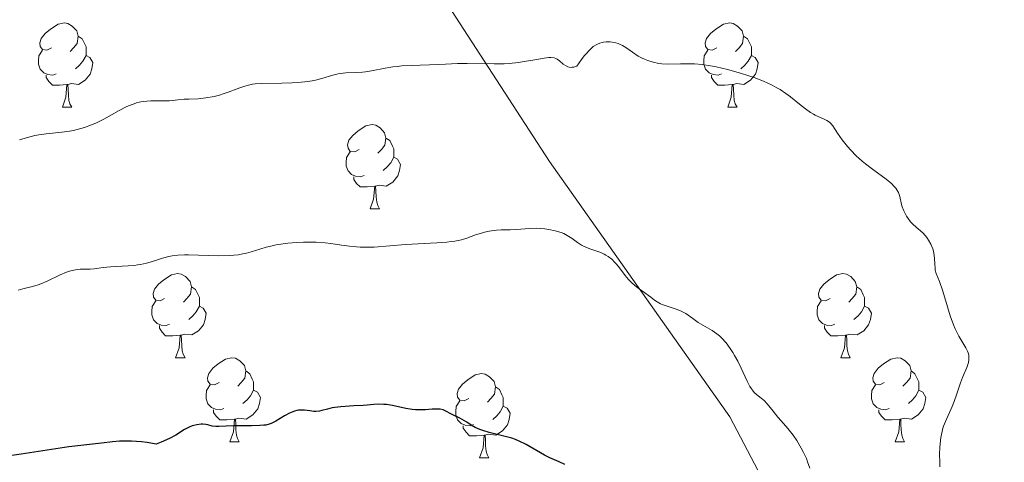
# Model space of a CAD drawing. Units: metres. Extents: x 650291 to 654811, y 4757446 to 4760515.
# Drawn here: x 652162 to 652280, y 4759104 to 4759157 of the extents above; entities that cross this region are included whole.
import ezdxf

# ---------------------------------------------------------------- set-up
doc = ezdxf.new("R2010")
doc.units = ezdxf.units.M
doc.header["$MEASUREMENT"] = 0
doc.linetypes.add('DGN Style 3', pattern=[76.16532, 54.4038, -21.76152])
for name, color, linetype, lineweight in [('Carátula', 7, 'Continuous', 0), ('Elementos auxiliares', 7, 'Continuous', 0), ('Entidades rústicas y varios', 7, 'Continuous', 0), ('Relieve y altimetría', 7, 'Continuous', 0), ('Viales y ferrocarril', 7, 'Continuous', 0)]:
    doc.layers.add(name, color=color, linetype=linetype, lineweight=lineweight)

msp = doc.modelspace()

# ---------------------------------------------------------------- linework, layer by layer
at = {"layer": 'Carátula', "color": 7, "linetype": 'Continuous', "lineweight": 0}
msp.add_3dface([(650356.97, 4757446.05), (654810.86, 4757545.48), (654744.57, 4760514.76), (650290.68, 4760415.33)], dxfattribs=at)
at = {"layer": 'Elementos auxiliares', "color": 250, "linetype": 'Continuous', "lineweight": 0}
msp.add_3dface([(651233.46, 4757859.5), (651182.33, 4760172.86), (654579.55, 4760248.73), (654631.83, 4757935.37)], dxfattribs=at)
at = {"layer": 'Entidades rústicas y varios', "color": 92, "linetype": 'Continuous', "lineweight": 0, "flags": 128}
for points in [[(652166.02, 4759153.65), (652165.49, 4759153.39), (652164.96, 4759153.44), (652164.69, 4759153.81), (652164.64, 4759154.24), (652164.8, 4759154.76), (652165.28, 4759155.35), (652165.91, 4759155.88), (652166.81, 4759156.47), (652167.56, 4759156.63), (652167.98, 4759156.57), (652168.51, 4759156.26), (652169.04, 4759155.67), (652169.2, 4759155.03), (652169.09, 4759154.18), (652168.67, 4759153.65), (652168.25, 4759153.23)], [(652245.35, 4759153.65), (652244.82, 4759153.39), (652244.29, 4759153.44), (652244.02, 4759153.81), (652243.97, 4759154.24), (652244.13, 4759154.76), (652244.61, 4759155.35), (652245.24, 4759155.88), (652246.14, 4759156.47), (652246.89, 4759156.63), (652247.31, 4759156.57), (652247.84, 4759156.26), (652248.37, 4759155.67), (652248.53, 4759155.03), (652248.42, 4759154.18), (652248, 4759153.65), (652247.58, 4759153.23)], [(652169.2, 4759155.03), (652169.68, 4759154.72), (652169.99, 4759154.08), (652170.15, 4759153.76), (652170.15, 4759153.18), (652170.15, 4759152.75), (652169.78, 4759152.06), (652169.36, 4759151.58), (652168.88, 4759151.16)], [(652248.53, 4759155.03), (652249.01, 4759154.72), (652249.32, 4759154.08), (652249.48, 4759153.76), (652249.48, 4759153.18), (652249.48, 4759152.75), (652249.11, 4759152.06), (652248.69, 4759151.58), (652248.21, 4759151.16)], [(652166.6, 4759150.57), (652166.18, 4759150.41), (652165.59, 4759150.47), (652165.12, 4759150.68), (652164.69, 4759151.11), (652164.48, 4759151.69), (652164.48, 4759152.11), (652164.53, 4759152.7), (652164.96, 4759153.39)], [(652170.15, 4759152.75), (652170.61, 4759152.5), (652170.95, 4759151.89), (652170.84, 4759151.16), (652170.63, 4759150.52), (652170.05, 4759149.78), (652169.25, 4759149.3), (652168.4, 4759149.41), (652167.97, 4759149.28)], [(652245.93, 4759150.57), (652245.51, 4759150.41), (652244.92, 4759150.47), (652244.45, 4759150.68), (652244.02, 4759151.11), (652243.81, 4759151.69), (652243.81, 4759152.11), (652243.86, 4759152.7), (652244.29, 4759153.39)], [(652249.48, 4759152.75), (652249.94, 4759152.5), (652250.28, 4759151.89), (652250.17, 4759151.16), (652249.96, 4759150.52), (652249.38, 4759149.78), (652248.58, 4759149.3), (652247.73, 4759149.41), (652247.3, 4759149.28)], [(652167.86, 4759149.28), (652166.97, 4759149.19), (652166.13, 4759149.19), (652165.7, 4759149.62), (652165.38, 4759150.1), (652165.38, 4759150.41)], [(652247.19, 4759149.28), (652246.3, 4759149.19), (652245.46, 4759149.19), (652245.03, 4759149.62), (652244.71, 4759150.1), (652244.71, 4759150.41)], [(652167.32, 4759146.59), (652167.75, 4759147.75), (652167.86, 4759149.28), (652167.97, 4759149.28), (652168.01, 4759148.69), (652168.04, 4759148.01), (652168.11, 4759147.39), (652168.23, 4759146.99), (652168.44, 4759146.59)], [(652246.65, 4759146.59), (652247.08, 4759147.75), (652247.19, 4759149.28), (652247.3, 4759149.28), (652247.34, 4759148.69), (652247.37, 4759148.01), (652247.44, 4759147.39), (652247.56, 4759146.99), (652247.77, 4759146.59)], [(652167.32, 4759146.59), (652168.44, 4759146.59)], [(652246.65, 4759146.59), (652247.77, 4759146.59)], [(652202.71, 4759141.51), (652202.18, 4759141.25), (652201.65, 4759141.3), (652201.38, 4759141.67), (652201.33, 4759142.1), (652201.49, 4759142.62), (652201.97, 4759143.21), (652202.6, 4759143.74), (652203.5, 4759144.33), (652204.25, 4759144.49), (652204.68, 4759144.43), (652205.2, 4759144.12), (652205.74, 4759143.53), (652205.9, 4759142.89), (652205.78, 4759142.04), (652205.36, 4759141.51), (652204.94, 4759141.09)], [(652205.9, 4759142.89), (652206.37, 4759142.58), (652206.68, 4759141.94), (652206.84, 4759141.62), (652206.84, 4759141.04), (652206.84, 4759140.61), (652206.48, 4759139.92), (652206.06, 4759139.44), (652205.58, 4759139.02)], [(652203.3, 4759138.43), (652202.87, 4759138.27), (652202.28, 4759138.33), (652201.81, 4759138.54), (652201.38, 4759138.97), (652201.17, 4759139.55), (652201.17, 4759139.97), (652201.22, 4759140.56), (652201.65, 4759141.25)], [(652206.84, 4759140.61), (652207.3, 4759140.36), (652207.64, 4759139.75), (652207.54, 4759139.02), (652207.32, 4759138.38), (652206.74, 4759137.64), (652205.94, 4759137.16), (652205.1, 4759137.27), (652204.66, 4759137.14)], [(652204.56, 4759137.14), (652203.66, 4759137.05), (652202.82, 4759137.05), (652202.4, 4759137.48), (652202.08, 4759137.96), (652202.08, 4759138.27)], [(652204.01, 4759134.45), (652204.44, 4759135.61), (652204.56, 4759137.14), (652204.66, 4759137.14), (652204.7, 4759136.55), (652204.74, 4759135.87), (652204.8, 4759135.25), (652204.92, 4759134.85), (652205.14, 4759134.45)], [(652204.01, 4759134.45), (652205.14, 4759134.45)], [(652179.52, 4759123.74), (652178.99, 4759123.48), (652178.46, 4759123.53), (652178.2, 4759123.9), (652178.14, 4759124.33), (652178.3, 4759124.85), (652178.78, 4759125.44), (652179.42, 4759125.97), (652180.32, 4759126.56), (652181.06, 4759126.72), (652181.49, 4759126.66), (652182.02, 4759126.35), (652182.55, 4759125.76), (652182.71, 4759125.12), (652182.6, 4759124.27), (652182.17, 4759123.74), (652181.75, 4759123.32)], [(652258.85, 4759123.74), (652258.32, 4759123.48), (652257.79, 4759123.53), (652257.52, 4759123.9), (652257.47, 4759124.33), (652257.63, 4759124.85), (652258.11, 4759125.44), (652258.74, 4759125.97), (652259.64, 4759126.56), (652260.39, 4759126.72), (652260.81, 4759126.66), (652261.34, 4759126.35), (652261.87, 4759125.76), (652262.03, 4759125.12), (652261.92, 4759124.27), (652261.5, 4759123.74), (652261.08, 4759123.32)], [(652182.71, 4759125.12), (652183.18, 4759124.81), (652183.5, 4759124.17), (652183.66, 4759123.85), (652183.66, 4759123.27), (652183.66, 4759122.84), (652183.29, 4759122.15), (652182.87, 4759121.67), (652182.39, 4759121.25)], [(652262.03, 4759125.12), (652262.51, 4759124.81), (652262.82, 4759124.17), (652262.98, 4759123.85), (652262.98, 4759123.27), (652262.98, 4759122.84), (652262.61, 4759122.15), (652262.19, 4759121.67), (652261.71, 4759121.25)], [(652180.11, 4759120.66), (652179.68, 4759120.5), (652179.1, 4759120.56), (652178.62, 4759120.77), (652178.2, 4759121.2), (652177.98, 4759121.78), (652177.98, 4759122.2), (652178.04, 4759122.79), (652178.46, 4759123.48)], [(652259.43, 4759120.66), (652259.01, 4759120.5), (652258.42, 4759120.56), (652257.95, 4759120.77), (652257.52, 4759121.2), (652257.31, 4759121.78), (652257.31, 4759122.2), (652257.36, 4759122.79), (652257.79, 4759123.48)], [(652183.66, 4759122.84), (652184.11, 4759122.59), (652184.46, 4759121.98), (652184.35, 4759121.25), (652184.14, 4759120.61), (652183.55, 4759119.87), (652182.76, 4759119.39), (652181.91, 4759119.5), (652181.48, 4759119.37)], [(652262.98, 4759122.84), (652263.44, 4759122.59), (652263.78, 4759121.98), (652263.67, 4759121.25), (652263.46, 4759120.61), (652262.88, 4759119.87), (652262.08, 4759119.39), (652261.23, 4759119.5), (652260.8, 4759119.37)], [(652181.37, 4759119.37), (652180.48, 4759119.28), (652179.63, 4759119.28), (652179.21, 4759119.71), (652178.89, 4759120.19), (652178.89, 4759120.5)], [(652260.69, 4759119.37), (652259.8, 4759119.28), (652258.96, 4759119.28), (652258.53, 4759119.71), (652258.21, 4759120.19), (652258.21, 4759120.5)], [(652180.82, 4759116.68), (652181.26, 4759117.84), (652181.37, 4759119.37), (652181.48, 4759119.37), (652181.51, 4759118.78), (652181.55, 4759118.1), (652181.62, 4759117.48), (652181.73, 4759117.08), (652181.95, 4759116.68)], [(652260.15, 4759116.68), (652260.58, 4759117.84), (652260.69, 4759119.37), (652260.8, 4759119.37), (652260.84, 4759118.78), (652260.87, 4759118.1), (652260.94, 4759117.48), (652261.06, 4759117.08), (652261.27, 4759116.68)], [(652180.82, 4759116.68), (652181.95, 4759116.68)], [(652186, 4759113.71), (652185.47, 4759113.44), (652184.94, 4759113.5), (652184.67, 4759113.87), (652184.62, 4759114.29), (652184.78, 4759114.81), (652185.26, 4759115.41), (652185.89, 4759115.94), (652186.79, 4759116.52), (652187.54, 4759116.68), (652187.96, 4759116.63), (652188.49, 4759116.31), (652189.02, 4759115.73), (652189.18, 4759115.09), (652189.07, 4759114.24), (652188.65, 4759113.71), (652188.23, 4759113.28)], [(652260.15, 4759116.68), (652261.27, 4759116.68)], [(652265.32, 4759113.71), (652264.79, 4759113.44), (652264.26, 4759113.5), (652264, 4759113.87), (652263.94, 4759114.29), (652264.1, 4759114.81), (652264.58, 4759115.41), (652265.22, 4759115.94), (652266.12, 4759116.52), (652266.86, 4759116.68), (652267.29, 4759116.63), (652267.82, 4759116.31), (652268.35, 4759115.73), (652268.51, 4759115.09), (652268.4, 4759114.24), (652267.97, 4759113.71), (652267.55, 4759113.28)], [(652189.18, 4759115.09), (652189.66, 4759114.77), (652189.97, 4759114.13), (652190.13, 4759113.81), (652190.13, 4759113.23), (652190.13, 4759112.81), (652189.76, 4759112.12), (652189.34, 4759111.64), (652188.86, 4759111.22)], [(652268.51, 4759115.09), (652268.98, 4759114.77), (652269.3, 4759114.13), (652269.46, 4759113.81), (652269.46, 4759113.23), (652269.46, 4759112.81), (652269.09, 4759112.12), (652268.67, 4759111.64), (652268.19, 4759111.22)], [(652215.77, 4759111.8), (652215.24, 4759111.54), (652214.71, 4759111.59), (652214.44, 4759111.96), (652214.39, 4759112.39), (652214.55, 4759112.91), (652215.03, 4759113.5), (652215.66, 4759114.03), (652216.56, 4759114.62), (652217.31, 4759114.78), (652217.73, 4759114.72), (652218.26, 4759114.41), (652218.79, 4759113.82), (652218.95, 4759113.18), (652218.84, 4759112.33), (652218.42, 4759111.8), (652218, 4759111.38)], [(652186.58, 4759110.63), (652186.16, 4759110.47), (652185.57, 4759110.53), (652185.1, 4759110.74), (652184.67, 4759111.16), (652184.46, 4759111.75), (652184.46, 4759112.17), (652184.51, 4759112.75), (652184.94, 4759113.44)], [(652190.13, 4759112.81), (652190.59, 4759112.56), (652190.93, 4759111.94), (652190.82, 4759111.22), (652190.61, 4759110.58), (652190.03, 4759109.84), (652189.23, 4759109.36), (652188.38, 4759109.46), (652187.95, 4759109.33)], [(652218.95, 4759113.18), (652219.43, 4759112.87), (652219.74, 4759112.23), (652219.9, 4759111.91), (652219.9, 4759111.33), (652219.9, 4759110.9), (652219.53, 4759110.21), (652219.11, 4759109.73), (652218.63, 4759109.31)], [(652265.91, 4759110.63), (652265.48, 4759110.47), (652264.9, 4759110.53), (652264.42, 4759110.74), (652264, 4759111.16), (652263.78, 4759111.75), (652263.78, 4759112.17), (652263.84, 4759112.75), (652264.26, 4759113.44)], [(652269.46, 4759112.81), (652269.91, 4759112.56), (652270.26, 4759111.94), (652270.15, 4759111.22), (652269.94, 4759110.58), (652269.35, 4759109.84), (652268.56, 4759109.36), (652267.71, 4759109.46), (652267.28, 4759109.33)], [(652216.35, 4759108.72), (652215.93, 4759108.56), (652215.34, 4759108.62), (652214.87, 4759108.83), (652214.44, 4759109.26), (652214.23, 4759109.84), (652214.23, 4759110.26), (652214.28, 4759110.85), (652214.71, 4759111.54)], [(652187.84, 4759109.33), (652186.95, 4759109.25), (652186.11, 4759109.25), (652185.68, 4759109.68), (652185.36, 4759110.15), (652185.36, 4759110.47)], [(652219.9, 4759110.9), (652220.36, 4759110.65), (652220.7, 4759110.04), (652220.59, 4759109.31), (652220.38, 4759108.67), (652219.8, 4759107.93), (652219, 4759107.45), (652218.15, 4759107.56), (652217.72, 4759107.43)], [(652267.17, 4759109.33), (652266.28, 4759109.25), (652265.43, 4759109.25), (652265.01, 4759109.68), (652264.69, 4759110.15), (652264.69, 4759110.47)], [(652187.3, 4759106.65), (652187.73, 4759107.81), (652187.84, 4759109.33), (652187.95, 4759109.33), (652187.99, 4759108.75), (652188.02, 4759108.06), (652188.09, 4759107.45), (652188.21, 4759107.05), (652188.42, 4759106.65)], [(652266.62, 4759106.65), (652267.06, 4759107.81), (652267.17, 4759109.33), (652267.28, 4759109.33), (652267.31, 4759108.75), (652267.35, 4759108.06), (652267.42, 4759107.45), (652267.53, 4759107.05), (652267.75, 4759106.65)], [(652217.61, 4759107.43), (652216.72, 4759107.34), (652215.88, 4759107.34), (652215.45, 4759107.77), (652215.13, 4759108.25), (652215.13, 4759108.56)], [(652217.07, 4759104.74), (652217.5, 4759105.9), (652217.61, 4759107.43), (652217.72, 4759107.43), (652217.76, 4759106.84), (652217.79, 4759106.16), (652217.86, 4759105.54), (652217.98, 4759105.14), (652218.19, 4759104.74)], [(652187.3, 4759106.65), (652188.42, 4759106.65)], [(652266.62, 4759106.65), (652267.75, 4759106.65)], [(652217.07, 4759104.74), (652218.19, 4759104.74)]]:
    msp.add_lwpolyline(points, dxfattribs=at)
at = {"layer": 'Relieve y altimetría', "color": 36, "linetype": 'Continuous', "lineweight": 0, "flags": 128}
for points, elevation in [([(652238.8, 4759151.76), (652238.46, 4759151.8), (652237.78, 4759151.94), (652237.14, 4759152.14), (652236.73, 4759152.3), (652236.47, 4759152.42), (652235.99, 4759152.66), (652235.29, 4759153.12), (652234.49, 4759153.7), (652234.11, 4759153.94), (652233.77, 4759154.11), (652233.59, 4759154.18), (652233.32, 4759154.26), (652232.88, 4759154.34), (652232.65, 4759154.36), (652232.16, 4759154.37), (652231.84, 4759154.34), (652231.67, 4759154.31), (652231.4, 4759154.23), (652231.11, 4759154.11), (652230.95, 4759154.02), (652230.62, 4759153.8), (652230.45, 4759153.65), (652230.17, 4759153.39), (652229.77, 4759152.96), (652229.55, 4759152.7), (652229.21, 4759152.26), (652228.65, 4759151.45), (652228.32, 4759151.35), (652228.12, 4759151.33), (652227.99, 4759151.32), (652227.76, 4759151.35), (652227.6, 4759151.4), (652227.3, 4759151.54), (652227.04, 4759151.72), (652226.6, 4759152.11), (652226.32, 4759152.3), (652226.18, 4759152.37), (652225.96, 4759152.45), (652225.57, 4759152.5), (652225.34, 4759152.49), (652224.78, 4759152.43), (652223.65, 4759152.23), (652222.39, 4759152.01), (652221.69, 4759151.91), (652220.58, 4759151.79), (652219.99, 4759151.76), (652218.81, 4759151.73), (652215.59, 4759151.79), (652214.42, 4759151.77), (652213, 4759151.69), (652212.18, 4759151.65), (652208.92, 4759151.56), (652207.79, 4759151.5), (652207.25, 4759151.44), (652206.74, 4759151.38), (652205.81, 4759151.23), (652204.19, 4759150.9), (652203.46, 4759150.79), (652203.11, 4759150.75), (652202.43, 4759150.71), (652201.12, 4759150.67), (652200.5, 4759150.6), (652200.19, 4759150.54), (652199.58, 4759150.38), (652198.27, 4759149.98), (652197.52, 4759149.79), (652197.12, 4759149.71), (652196.25, 4759149.58), (652195.34, 4759149.5), (652194.72, 4759149.46), (652193.5, 4759149.42), (652191.03, 4759149.41), (652190.32, 4759149.36), (652189.98, 4759149.32), (652189.67, 4759149.26), (652189.06, 4759149.09), (652188.49, 4759148.89), (652187.73, 4759148.59), (652187.34, 4759148.44), (652186.5, 4759148.15), (652186.06, 4759148.02), (652185.41, 4759147.85), (652184.44, 4759147.67), (652183.52, 4759147.58), (652182.4, 4759147.54), (652181.86, 4759147.52), (652181.1, 4759147.45), (652180.11, 4759147.35), (652179.62, 4759147.32), (652178.89, 4759147.32), (652177.89, 4759147.34), (652177.38, 4759147.31), (652176.66, 4759147.2), (652176.3, 4759147.12), (652175.75, 4759146.95), (652175.2, 4759146.74), (652174.93, 4759146.61), (652174.1, 4759146.17), (652172.92, 4759145.49), (652172.27, 4759145.13)], 1240), ([(652271.96, 4759103.66), (652271.94, 4759104.2), (652271.92, 4759105.15), (652271.95, 4759105.94), (652271.98, 4759106.39), (652272.08, 4759107.16), (652272.21, 4759107.85), (652272.32, 4759108.26), (652272.4, 4759108.52), (652272.62, 4759109.07), (652272.95, 4759109.77), (652273.43, 4759110.84), (652273.67, 4759111.44), (652273.99, 4759112.38), (652274.4, 4759113.67), (652274.64, 4759114.31), (652275.16, 4759115.51), (652275.35, 4759116.1), (652275.41, 4759116.48), (652275.42, 4759116.67), (652275.4, 4759116.96), (652275.32, 4759117.25), (652275.25, 4759117.44), (652275.05, 4759117.85), (652274.22, 4759119.25), (652273.92, 4759119.81), (652273.77, 4759120.12), (652273.57, 4759120.61), (652273.19, 4759121.68), (652272.55, 4759123.83), (652272.27, 4759124.75), (652271.89, 4759125.77), (652271.51, 4759126.72), (652271.4, 4759127.14), (652271.37, 4759127.37), (652271.34, 4759127.84), (652271.32, 4759128.52), (652271.28, 4759128.87), (652271.19, 4759129.41), (652271.11, 4759129.68), (652270.88, 4759130.21), (652270.6, 4759130.71), (652270.38, 4759131.02), (652270.23, 4759131.21), (652269.93, 4759131.56), (652269.42, 4759132.03), (652268.77, 4759132.57), (652268.46, 4759132.89), (652268.17, 4759133.28), (652267.98, 4759133.57), (652267.66, 4759134.2), (652267.47, 4759134.69), (652267.39, 4759134.94), (652267.17, 4759135.9), (652267, 4759136.39), (652266.82, 4759136.72), (652266.7, 4759136.89), (652266.48, 4759137.14), (652266.22, 4759137.41), (652265.55, 4759137.97), (652263.92, 4759139.16), (652263.09, 4759139.8), (652262.7, 4759140.12), (652261.97, 4759140.78), (652261.32, 4759141.44), (652260.94, 4759141.87), (652260.3, 4759142.68), (652259.76, 4759143.48), (652259.2, 4759144.33), (652258.94, 4759144.64), (652258.79, 4759144.77), (652258.49, 4759144.98), (652258.16, 4759145.15), (652257.5, 4759145.41), (652257.09, 4759145.61), (652256.87, 4759145.73), (652256.54, 4759145.94), (652255.94, 4759146.37), (652255.22, 4759146.94), (652254.13, 4759147.81), (652253.59, 4759148.21), (652252.89, 4759148.69), (652252.53, 4759148.9), (652251.96, 4759149.21), (652250.94, 4759149.67), (652249.82, 4759150.1), (652249.19, 4759150.32), (652248.19, 4759150.64), (652246.64, 4759151.08), (652245.26, 4759151.39), (652244.59, 4759151.51), (652243.62, 4759151.65), (652242.69, 4759151.73), (652242.25, 4759151.76), (652241.01, 4759151.75), (652239.51, 4759151.72), (652238.8, 4759151.76)], 1240), ([(652172.27, 4759145.13), (652171.3, 4759144.67), (652170.78, 4759144.45), (652169.95, 4759144.15), (652169.09, 4759143.9), (652168.64, 4759143.8), (652168.19, 4759143.72), (652167.27, 4759143.6), (652165.41, 4759143.41), (652164.5, 4759143.27), (652164.04, 4759143.18), (652163.15, 4759142.95), (652162.23, 4759142.67)], 1240), ([(652256.46, 4759103.51), (652256.18, 4759104.25), (652256.03, 4759104.63), (652255.68, 4759105.38), (652255.42, 4759105.87), (652254.88, 4759106.81), (652254.46, 4759107.44), (652253.83, 4759108.23), (652253.03, 4759109.14), (652252.64, 4759109.59), (652252.08, 4759110.3), (652251.36, 4759111.18), (652251.02, 4759111.55), (652250.5, 4759111.96), (652250.04, 4759112.32), (652249.82, 4759112.54), (652249.59, 4759112.81), (652249.48, 4759112.96), (652249.31, 4759113.23), (652248.97, 4759113.88), (652248.25, 4759115.44), (652247.85, 4759116.25), (652247.47, 4759116.95), (652247.27, 4759117.29), (652246.96, 4759117.78), (652246.46, 4759118.45), (652245.93, 4759119.04), (652245.66, 4759119.3), (652245.37, 4759119.54), (652244.79, 4759119.94), (652243.15, 4759120.88), (652242.49, 4759121.34), (652241.66, 4759121.94), (652241.2, 4759122.19), (652240.94, 4759122.31), (652240.4, 4759122.51), (652239.31, 4759122.86), (652238.84, 4759123.03), (652238.63, 4759123.12), (652238.26, 4759123.33), (652237.93, 4759123.55), (652237.48, 4759123.9), (652237.22, 4759124.09), (652236.77, 4759124.41), (652236.1, 4759124.89), (652235.76, 4759125.15), (652235.26, 4759125.57), (652235.04, 4759125.79), (652234.82, 4759126.02), (652234.44, 4759126.48), (652233.75, 4759127.42), (652233.4, 4759127.85), (652233.21, 4759128.05), (652232.82, 4759128.42), (652232.4, 4759128.74), (652232.11, 4759128.93), (652231.91, 4759129.04), (652231.51, 4759129.23), (652230.83, 4759129.46), (652230.22, 4759129.65), (652229.92, 4759129.77), (652229.46, 4759129.98), (652229.23, 4759130.12), (652228.76, 4759130.44), (652228.1, 4759130.92), (652227.73, 4759131.16), (652227.12, 4759131.48), (652226.79, 4759131.61), (652226.08, 4759131.83), (652225.33, 4759131.98), (652224.84, 4759132.05), (652223.9, 4759132.12), (652223.01, 4759132.1), (652221.97, 4759132), (652221.47, 4759131.96), (652220.7, 4759131.95), (652219.63, 4759131.95), (652219.07, 4759131.91), (652218.22, 4759131.78), (652217.66, 4759131.65), (652217.3, 4759131.55), (652216.59, 4759131.32), (652215.54, 4759130.94), (652214.91, 4759130.76), (652214.13, 4759130.6), (652213.67, 4759130.53), (652213.15, 4759130.48), (652211.97, 4759130.38), (652208.24, 4759130.19), (652204.5, 4759129.87), (652203.49, 4759129.85), (652202.83, 4759129.87), (652202.4, 4759129.9), (652201.55, 4759129.99), (652200.6, 4759130.12), (652199.32, 4759130.31), (652198.65, 4759130.39), (652197.59, 4759130.46), (652197.1, 4759130.47)], 1245), ([(652197.1, 4759130.47), (652196.08, 4759130.46), (652195.28, 4759130.42), (652194.2, 4759130.33), (652193.65, 4759130.26), (652192.83, 4759130.13), (652192.03, 4759129.96), (652191.64, 4759129.86), (652190.88, 4759129.62), (652189.83, 4759129.3), (652189.26, 4759129.15), (652188.64, 4759129.02), (652188.31, 4759128.97), (652187.78, 4759128.9), (652187.21, 4759128.87), (652185.97, 4759128.84), (652182.36, 4759128.94), (652181.88, 4759128.94), (652181.08, 4759128.9), (652180.42, 4759128.82), (652180.02, 4759128.75), (652179.26, 4759128.54), (652178.66, 4759128.36), (652177.8, 4759128.09), (652177.35, 4759127.96), (652176.64, 4759127.8), (652176.28, 4759127.74), (652175.92, 4759127.69), (652175.18, 4759127.62), (652173.73, 4759127.57), (652173.06, 4759127.53), (652172.17, 4759127.43), (652171.12, 4759127.28), (652170.63, 4759127.24), (652170.14, 4759127.23), (652169.45, 4759127.23), (652169.09, 4759127.2), (652168.48, 4759127.09), (652168.16, 4759127), (652167.81, 4759126.88), (652167.06, 4759126.56), (652165.5, 4759125.81), (652164.76, 4759125.5), (652164.42, 4759125.38), (652163.77, 4759125.19), (652162.61, 4759124.91), (652162.06, 4759124.73)], 1245)]:
    msp.add_lwpolyline(points, dxfattribs=dict(at, elevation=elevation))
at = {"layer": 'Relieve y altimetría', "color": 36, "linetype": 'Continuous', "lineweight": 30, "elevation": 1250, "flags": 128}
for points in [[(652212.72, 4759110.44), (652212.36, 4759110.53), (652212.16, 4759110.55), (652211.93, 4759110.55), (652211.41, 4759110.52), (652210.61, 4759110.46), (652210.16, 4759110.44), (652209.43, 4759110.46), (652209.05, 4759110.5), (652208.26, 4759110.63), (652206.68, 4759110.96), (652205.96, 4759111.08), (652205.64, 4759111.11), (652205.03, 4759111.13), (652204.45, 4759111.1), (652203.65, 4759111.02), (652203.2, 4759110.99), (652202.09, 4759110.92), (652200.53, 4759110.83), (652199.82, 4759110.74), (652199.5, 4759110.68), (652198.93, 4759110.55), (652198.27, 4759110.37), (652197.97, 4759110.31), (652197.53, 4759110.26), (652197.3, 4759110.27), (652196.84, 4759110.32), (652196.19, 4759110.41), (652195.84, 4759110.42), (652195.48, 4759110.4), (652195.29, 4759110.36), (652195, 4759110.28), (652194.41, 4759110.04), (652193.82, 4759109.74), (652192.77, 4759109.12), (652192.22, 4759108.84), (652191.97, 4759108.74), (652191.58, 4759108.64), (652191.36, 4759108.61), (652190.86, 4759108.57), (652189.89, 4759108.55), (652188.42, 4759108.56), (652187.73, 4759108.56), (652186.86, 4759108.52), (652185.99, 4759108.46), (652185.64, 4759108.46), (652185.19, 4759108.52), (652184.68, 4759108.65), (652184.44, 4759108.7), (652184.09, 4759108.74), (652183.86, 4759108.74), (652183.36, 4759108.68), (652182.99, 4759108.59), (652182.79, 4759108.53), (652182.46, 4759108.4), (652181.88, 4759108.09), (652180.85, 4759107.45), (652180.1, 4759107.04), (652179.12, 4759106.59), (652178.52, 4759106.36), (652177.43, 4759106.54), (652176.76, 4759106.62), (652175.58, 4759106.71), (652175.05, 4759106.72), (652174.12, 4759106.7), (652173.31, 4759106.64), (652171.97, 4759106.46), (652168.11, 4759106.03), (652162.43, 4759105.15), (652160.23, 4759104.86)], [(652227.25, 4759103.92), (652226.57, 4759104.24), (652225.45, 4759104.73), (652224.81, 4759105.06), (652222.63, 4759106.32), (652221.8, 4759106.73), (652221.36, 4759106.9), (652220.91, 4759107.06), (652219.98, 4759107.33), (652218.2, 4759107.76), (652217.44, 4759107.97), (652217.11, 4759108.09), (652216.54, 4759108.35), (652216.07, 4759108.62), (652215.54, 4759108.97), (652215.28, 4759109.14), (652214.71, 4759109.45), (652213.97, 4759109.81), (652213.64, 4759109.98), (652213.04, 4759110.31), (652212.72, 4759110.44)]]:
    msp.add_lwpolyline(points, dxfattribs=at)
at = {"layer": 'Viales y ferrocarril', "color": 250, "linetype": 'DGN Style 3', "lineweight": 0}
msp.add_polyline3d([(652179.41, 4759222.61, 1222.36), (652202.41, 4759175.61, 1234.9), (652225.41, 4759140.11, 1242.92), (652246.91, 4759109.61, 1246), (652252.41, 4759099.11, 1246.47), (652254.91, 4759087.11, 1247.12), (652253.41, 4759075.61, 1248.46), (652259.91, 4759064.61, 1250.92), (652284.91, 4759027.61, 1255.31), (652298.91, 4758999.61, 1258.59), (652307.41, 4758973.11, 1259.83), (652316.91, 4758943.11, 1261.42), (652317.91, 4758924.61, 1262.8), (652313.41, 4758895.61, 1269.77), (652313.41, 4758875.11, 1275.08), (652312.41, 4758865.61, 1277.7), (652312.41, 4758854.11, 1280.18), (652308.91, 4758847.61, 1282.23), (652299.91, 4758841.11, 1285.21)], dxfattribs=at)

# ---------------------------------------------------------------- meshes
at = {"layer": 'Viales y ferrocarril', "color": 20, "linetype": 'Continuous', "lineweight": 0}
mesh = msp.add_polyface(dxfattribs=at)
corners = [(651838.72, 4759124.75, 1236.6), (651839.53, 4759119.12, 1236.6), (651841.7, 4759124.07, 1236.6), (651841.85, 4759129.28, 1236.6), (651838.85, 4759129.22, 1236.6), (651840.66, 4759145.18, 1236.6), (651838.13, 4759151.28, 1236.58), (651841.11, 4759151, 1236.58), (651839.22, 4759161.17, 1235.46), (651842.2, 4759160.87, 1235.46), (651840.11, 4759170.35, 1235.53), (651843.11, 4759170.23, 1235.53), (651964.93, 4759167.35, 1221.97), (651969.34, 4759161.63, 1221.17), (651970.7, 4759164.31, 1221.17), (651963.29, 4759164.83, 1221.97), (651975.1, 4759162.14, 1221.36), (651973.96, 4759159.36, 1221.36), (651976.48, 4759158.53, 1221.25), (651986.75, 4759159.21, 1220.24), (651986.09, 4759156.29, 1220.24), (651996.27, 4759157.16, 1220.06), (651995.71, 4759154.22, 1220.06), (652000.13, 4759156.53, 1220.17), (651999.93, 4759153.53, 1220.17), (652002.7, 4759153.59, 1220.19), (652002.4, 4759156.59, 1220.19), (652011.28, 4759155.1, 1219.53), (652010.66, 4759158.04, 1219.53), (652027.44, 4759162.17, 1217.9), (652028.26, 4759159.29, 1217.9), (652050.35, 4759166.28, 1217.84), (652049.53, 4759169.16, 1217.84), (652061.34, 4759172.19, 1217.8), (652062.24, 4759169.33, 1217.8), (652074.02, 4759173.69, 1216.77), (651963.2, 4759168.7, 1222.32), (651961.14, 4759166.5, 1222.32), (651958.97, 4759168.94, 1222.66), (651961.31, 4759170.84, 1222.66), (651956.92, 4759176.75, 1223.34), (652512.85, 4759170.52, 1179.1), (652510.67, 4759168.44, 1179.1), (652514.5, 4759164.98, 1178.75), (652508.2, 4759171.46, 1179.4), (652510.62, 4759173.24, 1179.4), (652516.42, 4759167.28, 1178.75), (652522.38, 4759158.86, 1178.05), (652524.3, 4759161.16, 1178.05), (652534.23, 4759148.31, 1176.92), (652536.31, 4759150.49, 1176.92), (652548.39, 4759138.15, 1175.76), (652546.37, 4759135.93, 1175.76), (652550.33, 4759132.68, 1175.33), (652552.13, 4759135.08, 1175.33), (652554.53, 4759129.79, 1174.84), (652556.15, 4759132.33, 1174.84), (652559.53, 4759126.86, 1174.54), (652560.99, 4759129.48, 1174.54), (652569.77, 4759124.87, 1174.64), (652568.43, 4759122.19, 1174.64), (652588.72, 4759112.73, 1172.51), (652589.94, 4759115.47, 1172.51), (652596.35, 4759109.46, 1172.28), (652597.51, 4759112.22, 1172.28), (652611.38, 4759106.6, 1172.57), (652610.28, 4759103.8, 1172.57), (652619.17, 4759103.64, 1172.12), (652618.15, 4759100.82, 1172.12), (652636.96, 4759094.31, 1170.34)]
mesh.append_faces([[corners[k] for k in face] for face in [(8, 9, 10), (12, 13, 14), (13, 12, 15), (14, 13, 16), (16, 18, 19), (19, 20, 21), (21, 22, 23), (23, 25, 26), (26, 27, 28), (28, 27, 29), (29, 31, 32), (32, 31, 33), (37, 36, 38), (39, 38, 36), (36, 15, 12), (42, 41, 44), (45, 44, 41), (41, 43, 46), (46, 47, 48), (48, 49, 50), (50, 49, 51), (51, 53, 54), (54, 55, 56), (56, 57, 58), (58, 57, 59), (59, 61, 62), (62, 63, 64), (64, 63, 65), (65, 66, 67)]], dxfattribs={"vtx0": -1, "vtx1": -1, "color": 20})
mesh.append_faces([[corners[k] for k in face] for face in [(0, 1, 2), (0, 2, 3), (4, 3, 5), (6, 5, 7), (8, 7, 9), (10, 9, 11), (16, 13, 17), (16, 17, 18), (19, 18, 20), (21, 20, 22), (23, 22, 24), (23, 24, 25), (26, 25, 27), (29, 27, 30), (29, 30, 31), (33, 31, 34), (33, 34, 35), (36, 37, 15), (38, 39, 40), (41, 42, 43), (46, 43, 47), (48, 47, 49), (51, 49, 52), (51, 52, 53), (54, 53, 55), (56, 55, 57), (59, 57, 60), (59, 60, 61), (62, 61, 63), (65, 63, 66), (67, 66, 68), (67, 68, 69)]], dxfattribs={"vtx0": -1, "vtx2": -1, "color": 20})

doc.saveas('drawing.dxf')
